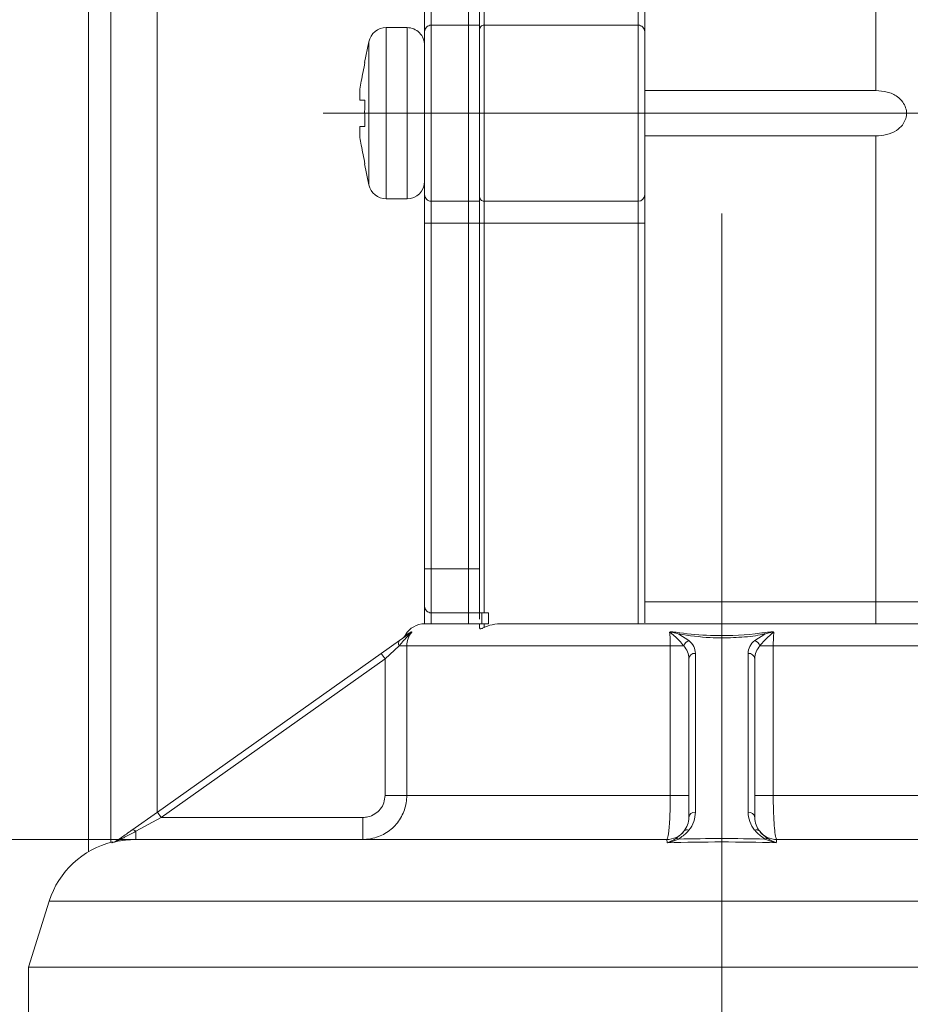
# Model space of a CAD drawing. Units: centimetres. Extents: x -20.5 to 20.5, y -14.3 to 16.6.
# Drawn here: x -9.2 to -7.2, y 6.3 to 8.5 of the extents above; entities that cross this region are included whole.
import ezdxf

# ---------------------------------------------------------------- set-up
doc = ezdxf.new("R2010")
doc.units = ezdxf.units.CM
doc.header["$MEASUREMENT"] = 0
doc.layers.add('Ebene 1', color=7, linetype='Continuous')

msp = doc.modelspace()

# ---------------------------------------------------------------- linework, layer by layer
at = {"layer": 'Ebene 1', "lineweight": 15}
for points in [[(-8.99991, 12.29881), (-8.99991, 12.29881), (-8.99991, 6.6223), (-8.99991, 6.6223)], [(-8.89491, 6.69073), (-8.89491, 6.69073), (-8.89491, 12.29881), (-8.89491, 12.29881)], [(-9.05082, 12.24881), (-9.05082, 12.24881), (-9.05082, 6.60113), (-9.05082, 6.60113)], [(-8.28739, 8.46381), (-8.28739, 8.46381), (-8.28739, 8.52881), (-8.28739, 8.52881)], [(-8.18739, 8.52881), (-8.18739, 8.52881), (-8.18739, 8.47881), (-8.18739, 8.47881)], [(-8.16239, 8.52881), (-8.16239, 8.52881), (-8.16239, 8.47881), (-8.16239, 8.47881)], [(-7.78739, 8.52881), (-7.78739, 8.52881), (-7.78739, 8.46381), (-7.78739, 8.46381)], [(-8.18739, 8.47881), (-8.18739, 8.47881), (-8.27239, 8.47881), (-8.27239, 8.47881)], [(-8.18739, 8.07881), (-8.18739, 8.07881), (-8.18739, 8.47881), (-8.18739, 8.47881)], [(-8.16239, 8.47881), (-8.16239, 8.47881), (-8.18739, 8.47881), (-8.18739, 8.47881)], [(-8.16239, 8.07881), (-8.16239, 8.07881), (-8.16239, 8.47881), (-8.16239, 8.47881)], [(-7.80239, 8.47881), (-7.80239, 8.47881), (-8.15239, 8.47881), (-8.15239, 8.47881)], [(-8.37478, 8.47331), (-8.39377, 8.47331), (-8.41014, 8.45996), (-8.41396, 8.44136)], [(-8.32739, 8.47331), (-8.32739, 8.47331), (-8.37478, 8.47331), (-8.37478, 8.47331)], [(-8.28739, 8.09381), (-8.28739, 8.09381), (-8.28739, 8.46381), (-8.28739, 8.46381)], [(-7.78739, 8.46381), (-7.78739, 8.46381), (-7.78739, 8.09381), (-7.78739, 8.09381)], [(-8.41396, 8.44136), (-8.41396, 8.44136), (-8.42372, 8.39392), (-8.42372, 8.39392)], [(-8.43451, 8.33381), (-8.43451, 8.33381), (-8.43451, 8.30881), (-8.43451, 8.30881)], [(-7.78739, 8.33034), (-7.78739, 8.33034), (-7.26239, 8.33034), (-7.26239, 8.33034)], [(-8.43451, 8.24881), (-8.43451, 8.24881), (-8.43451, 8.22381), (-8.43451, 8.22381)], [(-7.26239, 8.22727), (-7.26239, 8.22727), (-7.78739, 8.22727), (-7.78739, 8.22727)], [(-8.42372, 8.16369), (-8.42372, 8.16369), (-8.41396, 8.11625), (-8.41396, 8.11625)], [(-8.32739, 8.08431), (-8.3053, 8.08431), (-8.28739, 8.10221), (-8.28739, 8.12431)], [(-8.41396, 8.11625), (-8.41014, 8.09765), (-8.39377, 8.08431), (-8.37478, 8.08431)], [(-8.37478, 8.08431), (-8.37478, 8.08431), (-8.32739, 8.08431), (-8.32739, 8.08431)], [(-8.28739, 8.02881), (-8.28739, 8.02881), (-8.28739, 8.09381), (-8.28739, 8.09381)], [(-8.18739, 8.07881), (-8.18739, 8.07881), (-8.27239, 8.07881), (-8.27239, 8.07881)], [(-8.18739, 8.07881), (-8.18739, 8.07881), (-8.18739, 8.02881), (-8.18739, 8.02881)], [(-8.16239, 8.07881), (-8.16239, 8.07881), (-8.18739, 8.07881), (-8.18739, 8.07881)], [(-8.16239, 8.07881), (-8.16239, 8.07881), (-8.16239, 8.02881), (-8.16239, 8.02881)], [(-7.80239, 8.07881), (-7.80239, 8.07881), (-8.15239, 8.07881), (-8.15239, 8.07881)], [(-7.80239, 8.07881), (-7.79411, 8.07881), (-7.78739, 8.08552), (-7.78739, 8.09381)], [(-7.78739, 8.09381), (-7.78739, 8.09381), (-7.78739, 8.02881), (-7.78739, 8.02881)], [(-8.28739, 7.24381), (-8.28739, 7.24381), (-8.28739, 8.02881), (-8.28739, 8.02881)], [(-8.18739, 7.24381), (-8.18739, 7.24381), (-8.18739, 8.02881), (-8.18739, 8.02881)], [(-8.16239, 7.24381), (-8.16239, 7.24381), (-8.16239, 8.02881), (-8.16239, 8.02881)], [(-7.78739, 8.02881), (-7.78739, 8.02881), (-7.78739, 7.12111), (-7.78739, 7.12111)], [(-8.28739, 7.15881), (-8.28739, 7.15881), (-8.28739, 7.24381), (-8.28739, 7.24381)], [(-8.18739, 7.24381), (-8.18739, 7.24381), (-8.18739, 7.14381), (-8.18739, 7.14381)], [(-8.16239, 7.24381), (-8.16239, 7.24381), (-8.16239, 7.20022), (-8.16239, 7.20022)], [(-8.16239, 7.14381), (-8.16239, 7.14381), (-8.16239, 7.20022), (-8.16239, 7.20022)], [(-8.28739, 7.11881), (-8.28739, 7.11881), (-8.28739, 7.15881), (-8.28739, 7.15881)], [(-8.18739, 7.14381), (-8.18739, 7.14381), (-8.27239, 7.14381), (-8.27239, 7.14381)], [(-8.18739, 7.14381), (-8.18739, 7.14381), (-8.18739, 7.11881), (-8.18739, 7.11881)], [(-8.16239, 7.14381), (-8.16239, 7.14381), (-8.18739, 7.14381), (-8.18739, 7.14381)], [(-8.15239, 7.14381), (-8.15239, 7.14381), (-8.16239, 7.14381), (-8.16239, 7.14381)], [(-8.16239, 7.14381), (-8.16239, 7.14381), (-8.16239, 7.12961), (-8.16239, 7.12961)], [(-8.15739, 7.11881), (-8.15739, 7.11881), (-8.15739, 7.14381), (-8.15739, 7.14381)], [(-8.15239, 7.14381), (-8.15239, 7.14381), (-8.14239, 7.14381), (-8.14239, 7.14381)], [(-8.28739, 7.11881), (-8.30515, 7.11881), (-8.32158, 7.10939), (-8.33054, 7.09406)], [(-8.28739, 7.11881), (-8.28739, 7.11881), (-8.16239, 7.11881), (-8.16239, 7.11881)], [(-8.16239, 7.10929), (-8.16239, 7.10929), (-8.16239, 7.11881), (-8.16239, 7.11881)], [(-8.16239, 7.11881), (-8.16239, 7.11881), (-8.15239, 7.11881), (-8.15239, 7.11881)], [(-8.14239, 7.11881), (-8.14239, 7.11881), (-8.15239, 7.11881), (-8.15239, 7.11881)], [(-8.11551, 7.11881), (-8.11551, 7.11881), (-6.93739, 7.11881), (-6.93739, 7.11881)], [(-8.34449, 7.08104), (-8.34449, 7.08104), (-8.32425, 7.0954), (-8.32425, 7.0954)], [(-8.33624, 7.0869), (-8.33375, 7.08864), (-8.33186, 7.09111), (-8.3308, 7.09396)], [(-8.38592, 7.05166), (-8.38592, 7.05166), (-8.34449, 7.08104), (-8.34449, 7.08104)], [(-8.89447, 6.69104), (-8.89447, 6.69104), (-8.38592, 7.05166), (-8.38592, 7.05166)], [(-7.68739, 6.67881), (-7.68739, 6.67881), (-7.68739, 7.03943), (-7.68739, 7.03943)], [(-7.53739, 7.03943), (-7.53739, 7.03943), (-7.53739, 6.67881), (-7.53739, 6.67881)], [(-8.95213, 6.65015), (-8.95213, 6.65015), (-8.89447, 6.69104), (-8.89447, 6.69104)], [(-7.69853, 6.64735), (-7.69132, 6.65625), (-7.68739, 6.66736), (-7.68739, 6.67881)], [(-7.53739, 6.67881), (-7.53739, 6.66736), (-7.53346, 6.65625), (-7.52626, 6.64735)], [(-7.73739, 6.62881), (-7.7223, 6.62881), (-7.70802, 6.63562), (-7.69853, 6.64735)], [(-7.52626, 6.64735), (-7.51677, 6.63562), (-7.50248, 6.62881), (-7.48739, 6.62881)], [(-8.99633, 6.6232), (-9.06445, 6.60672), (-9.11898, 6.55579), (-9.14005, 6.48895)], [(-8.98026, 6.63022), (-8.98026, 6.63022), (-8.97901, 6.63109), (-8.97901, 6.63109)], [(-8.94345, 6.62881), (-8.94345, 6.62881), (-7.73739, 6.62881), (-7.73739, 6.62881)], [(-7.48739, 6.62881), (-7.48739, 6.62881), (-6.92464, 6.62881), (-6.92464, 6.62881)], [(-9.14005, 6.48895), (-9.14005, 6.48895), (-9.18739, 6.33881), (-9.18739, 6.33881)], [(-9.18739, 6.33881), (-9.18739, 6.33881), (-9.18739, 6.21881), (-9.18739, 6.21881)], [(-6.03739, 6.33881), (-6.03739, 6.33881), (-9.18739, 6.33881), (-9.18739, 6.33881)]]:
    msp.add_open_spline(points, degree=3, dxfattribs=at)
at = {"layer": 'Ebene 1', "color": 8, "lineweight": 9}
for points in [[(-7.26239, 8.33034), (-7.26239, 8.33034), (-7.26239, 9.17881), (-7.26239, 9.17881)], [(-8.27239, 8.52881), (-8.27239, 8.52881), (-8.27239, 8.47881), (-8.27239, 8.47881)], [(-8.15239, 8.52881), (-8.15239, 8.52881), (-8.15239, 8.47881), (-8.15239, 8.47881)], [(-7.80239, 8.47881), (-7.80239, 8.47881), (-7.80239, 8.52881), (-7.80239, 8.52881)], [(-8.27239, 8.47881), (-8.27239, 8.47881), (-8.27239, 8.07881), (-8.27239, 8.07881)], [(-8.15239, 8.47881), (-8.15239, 8.47881), (-8.15239, 8.07881), (-8.15239, 8.07881)], [(-7.80239, 8.07881), (-7.80239, 8.07881), (-7.80239, 8.47881), (-7.80239, 8.47881)], [(-8.37478, 8.47331), (-8.37478, 8.47331), (-8.37478, 8.27881), (-8.37478, 8.27881)], [(-8.32739, 8.47331), (-8.32739, 8.47331), (-8.32739, 8.27881), (-8.32739, 8.27881)], [(-8.41396, 8.44136), (-8.41396, 8.44136), (-8.41396, 8.27881), (-8.41396, 8.27881)], [(-8.41396, 8.27881), (-8.41396, 8.27881), (-8.41396, 8.11625), (-8.41396, 8.11625)], [(-8.37478, 8.27881), (-8.37478, 8.27881), (-8.37478, 8.08431), (-8.37478, 8.08431)], [(-8.32739, 8.27881), (-8.32739, 8.27881), (-8.32739, 8.08431), (-8.32739, 8.08431)], [(-7.26239, 7.16881), (-7.26239, 7.16881), (-7.26239, 8.22727), (-7.26239, 8.22727)], [(-8.27239, 8.07881), (-8.27239, 8.07881), (-8.27239, 8.02881), (-8.27239, 8.02881)], [(-8.15239, 8.07881), (-8.15239, 8.07881), (-8.15239, 8.02881), (-8.15239, 8.02881)], [(-7.80239, 8.02881), (-7.80239, 8.02881), (-7.80239, 8.07881), (-7.80239, 8.07881)], [(-8.28739, 8.02881), (-8.28739, 8.02881), (-8.27239, 8.02881), (-8.27239, 8.02881)], [(-8.18739, 8.02881), (-8.18739, 8.02881), (-8.27239, 8.02881), (-8.27239, 8.02881)], [(-8.27239, 8.02881), (-8.27239, 8.02881), (-8.27239, 7.24381), (-8.27239, 7.24381)], [(-8.16239, 8.02881), (-8.16239, 8.02881), (-8.18739, 8.02881), (-8.18739, 8.02881)], [(-8.15239, 8.02881), (-8.15239, 8.02881), (-8.16239, 8.02881), (-8.16239, 8.02881)], [(-7.80239, 8.02881), (-7.80239, 8.02881), (-8.15239, 8.02881), (-8.15239, 8.02881)], [(-8.15239, 8.02881), (-8.15239, 8.02881), (-8.15239, 7.14381), (-8.15239, 7.14381)], [(-7.78739, 8.02881), (-7.78739, 8.02881), (-7.80239, 8.02881), (-7.80239, 8.02881)], [(-7.80239, 7.11881), (-7.80239, 7.11881), (-7.80239, 8.02881), (-7.80239, 8.02881)], [(-8.28739, 7.24381), (-8.28739, 7.24381), (-8.27239, 7.24381), (-8.27239, 7.24381)], [(-8.27239, 7.24381), (-8.27239, 7.24381), (-8.18739, 7.24381), (-8.18739, 7.24381)], [(-8.27239, 7.24381), (-8.27239, 7.24381), (-8.27239, 7.14381), (-8.27239, 7.14381)], [(-8.18739, 7.24381), (-8.18739, 7.24381), (-8.16239, 7.24381), (-8.16239, 7.24381)], [(-7.78739, 7.16881), (-7.78739, 7.16881), (-7.26239, 7.16881), (-7.26239, 7.16881)], [(-7.26239, 7.11881), (-7.26239, 7.11881), (-7.26239, 7.16881), (-7.26239, 7.16881)], [(-7.26239, 7.16881), (-7.26239, 7.16881), (-7.06239, 7.16881), (-7.06239, 7.16881)], [(-8.27239, 7.14381), (-8.27239, 7.14381), (-8.27239, 7.11881), (-8.27239, 7.11881)], [(-8.14239, 7.14381), (-8.14239, 7.14381), (-8.14239, 7.11881), (-8.14239, 7.11881)], [(-8.15239, 7.11881), (-8.15239, 7.11881), (-8.15239, 7.11028), (-8.15239, 7.11028)], [(-8.32425, 7.0954), (-8.32299, 7.09629), (-8.32189, 7.0974), (-8.32101, 7.09867)], [(-7.71009, 7.0954), (-7.70947, 7.09644), (-7.70893, 7.09754), (-7.70848, 7.09867)], [(-7.71009, 7.0954), (-7.71009, 7.0954), (-7.68731, 7.08104), (-7.68731, 7.08104)], [(-7.53748, 7.08104), (-7.53748, 7.08104), (-7.51469, 7.0954), (-7.51469, 7.0954)], [(-7.51631, 7.09867), (-7.51586, 7.09754), (-7.51532, 7.09644), (-7.51469, 7.0954)], [(-8.34538, 7.06881), (-8.34538, 7.06881), (-8.37725, 7.03943), (-8.37725, 7.03943)], [(-8.34449, 7.08104), (-8.34747, 7.07761), (-8.34783, 7.07263), (-8.34538, 7.06881)], [(-8.34538, 7.06881), (-8.34538, 7.06881), (-8.3279, 7.06881), (-8.3279, 7.06881)], [(-7.72933, 7.06881), (-7.72933, 7.06881), (-8.3279, 7.06881), (-8.3279, 7.06881)], [(-8.3279, 7.06881), (-8.3279, 7.06881), (-8.3279, 6.72881), (-8.3279, 6.72881)], [(-7.72933, 6.72881), (-7.72933, 6.72881), (-7.72933, 7.06881), (-7.72933, 7.06881)], [(-7.72933, 7.06881), (-7.72933, 7.06881), (-7.69886, 7.06881), (-7.69886, 7.06881)], [(-7.68731, 7.08104), (-7.6927, 7.07876), (-7.6969, 7.07432), (-7.69886, 7.06881)], [(-7.68739, 7.03943), (-7.68739, 7.05015), (-7.69145, 7.06054), (-7.69886, 7.06881)], [(-7.67239, 7.05166), (-7.67239, 7.06239), (-7.67767, 7.07278), (-7.68731, 7.08104)], [(-7.53748, 7.08104), (-7.54712, 7.07278), (-7.55239, 7.06239), (-7.55239, 7.05166)], [(-7.52592, 7.06881), (-7.52789, 7.07432), (-7.53208, 7.07876), (-7.53748, 7.08104)], [(-7.52592, 7.06881), (-7.53334, 7.06054), (-7.53739, 7.05015), (-7.53739, 7.03943)], [(-7.52592, 7.06881), (-7.52592, 7.06881), (-7.49546, 7.06881), (-7.49546, 7.06881)], [(-7.49546, 7.06881), (-7.49546, 7.06881), (-7.49546, 6.72881), (-7.49546, 6.72881)], [(-6.89689, 7.06881), (-6.89689, 7.06881), (-7.49546, 7.06881), (-7.49546, 7.06881)], [(-8.37725, 7.03943), (-8.37725, 7.03943), (-8.38592, 7.05166), (-8.38592, 7.05166)], [(-7.67239, 7.05166), (-7.67989, 7.05235), (-7.68656, 7.04691), (-7.68739, 7.03943)], [(-7.67239, 7.05166), (-7.67239, 7.05166), (-7.67239, 6.69104), (-7.67239, 6.69104)], [(-7.53739, 7.03943), (-7.53823, 7.04691), (-7.5449, 7.05235), (-7.55239, 7.05166)], [(-7.55239, 6.69104), (-7.55239, 6.69104), (-7.55239, 7.05166), (-7.55239, 7.05166)], [(-8.37725, 7.03943), (-8.37725, 7.03943), (-8.88579, 6.67881), (-8.88579, 6.67881)], [(-8.37725, 6.72881), (-8.37725, 6.72881), (-8.37725, 7.03943), (-8.37725, 7.03943)], [(-8.37725, 6.72881), (-8.37725, 6.72881), (-8.3279, 6.72881), (-8.3279, 6.72881)], [(-8.3279, 6.72881), (-8.3279, 6.72881), (-7.72933, 6.72881), (-7.72933, 6.72881)], [(-7.72933, 6.72881), (-7.72933, 6.72881), (-7.68739, 6.72881), (-7.68739, 6.72881)], [(-7.53739, 6.72881), (-7.53739, 6.72881), (-7.49546, 6.72881), (-7.49546, 6.72881)], [(-7.49546, 6.72881), (-7.49546, 6.72881), (-6.89689, 6.72881), (-6.89689, 6.72881)], [(-8.88579, 6.67881), (-8.88579, 6.67881), (-8.89447, 6.69104), (-8.89447, 6.69104)], [(-7.67239, 6.69104), (-7.67989, 6.69172), (-7.68656, 6.68629), (-7.68739, 6.67881)], [(-7.68687, 6.65015), (-7.6775, 6.66172), (-7.67239, 6.67616), (-7.67239, 6.69104)], [(-7.53739, 6.67881), (-7.53823, 6.68629), (-7.5449, 6.69172), (-7.55239, 6.69104)], [(-7.55239, 6.69104), (-7.55239, 6.67616), (-7.54728, 6.66172), (-7.53792, 6.65015)], [(-8.88579, 6.67881), (-8.88579, 6.67881), (-8.94345, 6.64735), (-8.94345, 6.64735)], [(-8.88579, 6.67881), (-8.88579, 6.67881), (-8.42787, 6.67881), (-8.42787, 6.67881)], [(-8.42787, 6.67881), (-8.42787, 6.67881), (-8.42787, 6.62881), (-8.42787, 6.62881)], [(-8.94345, 6.64735), (-8.94345, 6.64735), (-8.94345, 6.62881), (-8.94345, 6.62881)], [(-7.68687, 6.65015), (-7.69096, 6.65161), (-7.69554, 6.65052), (-7.69853, 6.64735)], [(-7.52626, 6.64735), (-7.52925, 6.65052), (-7.53382, 6.65161), (-7.53792, 6.65015)], [(-8.99781, 6.62137), (-8.99781, 6.62137), (-8.99652, 6.62293), (-8.99652, 6.62293)], [(-8.97438, 6.63094), (-8.97667, 6.63143), (-8.97906, 6.63097), (-8.98101, 6.62967)], [(-7.71055, 6.62967), (-7.71237, 6.63087), (-7.71459, 6.63132), (-7.71674, 6.63094)], [(-7.50805, 6.63094), (-7.5102, 6.63132), (-7.51241, 6.63087), (-7.51424, 6.62967)], [(-6.79116, 6.48895), (-6.79116, 6.48895), (-9.14005, 6.48895), (-9.14005, 6.48895)]]:
    msp.add_open_spline(points, degree=3, dxfattribs=at)
at = {"layer": 'Ebene 1', "lineweight": 15}
for points, knots in [([(-8.27239, 8.47881), (-8.27637, 8.47881), (-8.28019, 8.47722), (-8.283, 8.47441), (-8.283, 8.47441), (-8.28581, 8.4716), (-8.28739, 8.46778), (-8.28739, 8.46381)], [0, 0, 0, 0, 0.3333333, 0.3333333, 0.3333333, 0.3333333, 1, 1, 1, 1]), ([(-8.15239, 8.47881), (-8.15505, 8.47881), (-8.15759, 8.47775), (-8.15946, 8.47588), (-8.15946, 8.47588), (-8.16134, 8.474), (-8.16239, 8.47146), (-8.16239, 8.46881)], [0, 0, 0, 0, 0.3333333, 0.3333333, 0.3333333, 0.3333333, 1, 1, 1, 1]), ([(-7.78739, 8.46381), (-7.78739, 8.46778), (-7.78897, 8.4716), (-7.79179, 8.47441), (-7.79179, 8.47441), (-7.7946, 8.47722), (-7.79841, 8.47881), (-7.80239, 8.47881)], [0, 0, 0, 0, 0.3333333, 0.3333333, 0.3333333, 0.3333333, 1, 1, 1, 1]), ([(-8.28739, 8.43331), (-8.28739, 8.44391), (-8.29161, 8.45409), (-8.29911, 8.46159), (-8.29911, 8.46159), (-8.30661, 8.46909), (-8.31678, 8.47331), (-8.32739, 8.47331)], [0, 0, 0, 0, 0.3333333, 0.3333333, 0.3333333, 0.3333333, 1, 1, 1, 1]), ([(-8.43451, 8.33381), (-8.43343, 8.33968), (-8.43234, 8.34555), (-8.43124, 8.35141), (-8.43124, 8.35141), (-8.42857, 8.36556), (-8.42576, 8.37968), (-8.42295, 8.39381)], [0, 0, 0, 0, 0.3333333, 0.3333333, 0.3333333, 0.3333333, 1, 1, 1, 1]), ([(-8.42295, 8.39381), (-8.42308, 8.39381), (-8.42321, 8.39381), (-8.42329, 8.39381), (-8.42329, 8.39381), (-8.42354, 8.39381), (-8.42334, 8.39381), (-8.42315, 8.39381)], [0, 0, 0, 0, 0.3333333, 0.3333333, 0.3333333, 0.3333333, 1, 1, 1, 1]), ([(-7.26239, 8.33034), (-7.25375, 8.32973), (-7.24511, 8.32912), (-7.23681, 8.32702), (-7.23681, 8.32702), (-7.22848, 8.32492), (-7.2205, 8.32132), (-7.21357, 8.31635), (-7.21357, 8.31635), (-7.20887, 8.31297), (-7.20464, 8.30897), (-7.20125, 8.30429), (-7.20125, 8.30429), (-7.19841, 8.30037), (-7.19615, 8.29598), (-7.1947, 8.29129), (-7.1947, 8.29129), (-7.19324, 8.28658), (-7.1926, 8.28157), (-7.19285, 8.27662), (-7.19285, 8.27662), (-7.19308, 8.27216), (-7.19405, 8.26774), (-7.19564, 8.2636), (-7.19564, 8.2636), (-7.19725, 8.25941), (-7.19951, 8.25551), (-7.20223, 8.25201), (-7.20223, 8.25201), (-7.206, 8.24717), (-7.21066, 8.24311), (-7.2158, 8.23975), (-7.2158, 8.23975), (-7.22254, 8.23535), (-7.2301, 8.23216), (-7.23797, 8.23028), (-7.23797, 8.23028), (-7.24591, 8.22839), (-7.25415, 8.22783), (-7.26239, 8.22727)], [0, 0, 0, 0, 0.0909091, 0.0909091, 0.0909091, 0.0909091, 0.1818182, 0.1818182, 0.1818182, 0.1818182, 0.2727273, 0.2727273, 0.2727273, 0.2727273, 0.3636364, 0.3636364, 0.3636364, 0.3636364, 0.4545455, 0.4545455, 0.4545455, 0.4545455, 0.5454545, 0.5454545, 0.5454545, 0.5454545, 0.6363636, 0.6363636, 0.6363636, 0.6363636, 0.7272727, 0.7272727, 0.7272727, 0.7272727, 0.8181818, 0.8181818, 0.8181818, 0.8181818, 1, 1, 1, 1]), ([(-8.42295, 8.30881), (-8.42576, 8.30881), (-8.42857, 8.30881), (-8.43124, 8.30881), (-8.43124, 8.30881), (-8.43234, 8.30881), (-8.43343, 8.30881), (-8.43451, 8.30881)], [0, 0, 0, 0, 0.3333333, 0.3333333, 0.3333333, 0.3333333, 1, 1, 1, 1]), ([(-8.42295, 8.24881), (-8.42347, 8.26633), (-8.42398, 8.28385), (-8.42329, 8.30134), (-8.42329, 8.30134), (-8.42319, 8.30383), (-8.42307, 8.30632), (-8.42295, 8.30881)], [0, 0, 0, 0, 0.3333333, 0.3333333, 0.3333333, 0.3333333, 1, 1, 1, 1]), ([(-8.43451, 8.24881), (-8.43343, 8.24881), (-8.43234, 8.24881), (-8.43124, 8.24881), (-8.43124, 8.24881), (-8.42857, 8.24881), (-8.42576, 8.24881), (-8.42295, 8.24881)], [0, 0, 0, 0, 0.3333333, 0.3333333, 0.3333333, 0.3333333, 1, 1, 1, 1]), ([(-8.42295, 8.16381), (-8.42576, 8.17793), (-8.42857, 8.19205), (-8.43124, 8.2062), (-8.43124, 8.2062), (-8.43234, 8.21206), (-8.43343, 8.21794), (-8.43451, 8.22381)], [0, 0, 0, 0, 0.3333333, 0.3333333, 0.3333333, 0.3333333, 1, 1, 1, 1]), ([(-8.42315, 8.16381), (-8.42334, 8.16381), (-8.42354, 8.16381), (-8.42329, 8.16381), (-8.42329, 8.16381), (-8.42321, 8.16381), (-8.42308, 8.16381), (-8.42295, 8.16381)], [0, 0, 0, 0, 0.3333333, 0.3333333, 0.3333333, 0.3333333, 1, 1, 1, 1]), ([(-8.28739, 8.09381), (-8.28739, 8.08983), (-8.28581, 8.08601), (-8.283, 8.0832), (-8.283, 8.0832), (-8.28019, 8.08039), (-8.27637, 8.07881), (-8.27239, 8.07881)], [0, 0, 0, 0, 0.3333333, 0.3333333, 0.3333333, 0.3333333, 1, 1, 1, 1]), ([(-8.16239, 8.08881), (-8.16239, 8.08615), (-8.16134, 8.08361), (-8.15946, 8.08173), (-8.15946, 8.08173), (-8.15759, 8.07986), (-8.15505, 8.07881), (-8.15239, 8.07881)], [0, 0, 0, 0, 0.3333333, 0.3333333, 0.3333333, 0.3333333, 1, 1, 1, 1]), ([(-8.28739, 7.15881), (-8.28739, 7.15483), (-8.28581, 7.15101), (-8.283, 7.1482), (-8.283, 7.1482), (-8.28019, 7.14539), (-8.27637, 7.14381), (-8.27239, 7.14381)], [0, 0, 0, 0, 0.3333333, 0.3333333, 0.3333333, 0.3333333, 1, 1, 1, 1]), ([(-8.15239, 7.11028), (-8.14819, 7.11217), (-8.14399, 7.11407), (-8.13964, 7.11539), (-8.13964, 7.11539), (-8.13191, 7.11773), (-8.12371, 7.11827), (-8.11551, 7.11881)], [0, 0, 0, 0, 0.3333333, 0.3333333, 0.3333333, 0.3333333, 1, 1, 1, 1]), ([(-8.31652, 7.10005), (-8.31655, 7.10004), (-8.31658, 7.10004), (-8.31661, 7.10003), (-8.31661, 7.10003), (-8.31673, 7.09999), (-8.31686, 7.09994), (-8.317, 7.09989), (-8.317, 7.09989), (-8.31745, 7.0997), (-8.31798, 7.09942), (-8.31856, 7.0991), (-8.31856, 7.0991), (-8.32023, 7.09815), (-8.32224, 7.09677), (-8.32425, 7.0954)], [0, 0, 0, 0, 0.2, 0.2, 0.2, 0.2, 0.4, 0.4, 0.4, 0.4, 0.6, 0.6, 0.6, 0.6, 1, 1, 1, 1]), ([(-8.15239, 7.11028), (-8.1535, 7.10973), (-8.1546, 7.10918), (-8.15568, 7.10873), (-8.15568, 7.10873), (-8.15658, 7.10836), (-8.15746, 7.10805), (-8.15827, 7.10785), (-8.15827, 7.10785), (-8.15909, 7.10765), (-8.15984, 7.10755), (-8.16045, 7.10759), (-8.16045, 7.10759), (-8.16098, 7.10763), (-8.1614, 7.10776), (-8.16172, 7.10797), (-8.16172, 7.10797), (-8.16204, 7.10819), (-8.16225, 7.10848), (-8.16233, 7.10882), (-8.16233, 7.10882), (-8.16237, 7.10897), (-8.16238, 7.10913), (-8.16239, 7.10929)], [0, 0, 0, 0, 0.1428571, 0.1428571, 0.1428571, 0.1428571, 0.2857143, 0.2857143, 0.2857143, 0.2857143, 0.4285714, 0.4285714, 0.4285714, 0.4285714, 0.5714286, 0.5714286, 0.5714286, 0.5714286, 0.7142857, 0.7142857, 0.7142857, 0.7142857, 1, 1, 1, 1]), ([(-8.3279, 6.72881), (-8.32816, 6.72332), (-8.32842, 6.71783), (-8.32925, 6.71241), (-8.32925, 6.71241), (-8.3301, 6.70685), (-8.33155, 6.70136), (-8.33342, 6.69602), (-8.33342, 6.69602), (-8.33523, 6.69085), (-8.33744, 6.68583), (-8.34005, 6.68102), (-8.34005, 6.68102), (-8.34273, 6.67608), (-8.34584, 6.67136), (-8.34932, 6.66694), (-8.34932, 6.66694), (-8.35271, 6.66263), (-8.35646, 6.6586), (-8.36051, 6.6549), (-8.36051, 6.6549), (-8.36468, 6.65111), (-8.36916, 6.64766), (-8.37391, 6.64462), (-8.37391, 6.64462), (-8.37857, 6.64163), (-8.38347, 6.63903), (-8.38856, 6.63686), (-8.38856, 6.63686), (-8.39379, 6.63462), (-8.39922, 6.63285), (-8.40475, 6.63151), (-8.40475, 6.63151), (-8.40851, 6.63061), (-8.41232, 6.62991), (-8.41615, 6.62949), (-8.41615, 6.62949), (-8.42004, 6.62907), (-8.42395, 6.62894), (-8.42787, 6.62881)], [0, 0, 0, 0, 0.0909091, 0.0909091, 0.0909091, 0.0909091, 0.1818182, 0.1818182, 0.1818182, 0.1818182, 0.2727273, 0.2727273, 0.2727273, 0.2727273, 0.3636364, 0.3636364, 0.3636364, 0.3636364, 0.4545455, 0.4545455, 0.4545455, 0.4545455, 0.5454545, 0.5454545, 0.5454545, 0.5454545, 0.6363636, 0.6363636, 0.6363636, 0.6363636, 0.7272727, 0.7272727, 0.7272727, 0.7272727, 0.8181818, 0.8181818, 0.8181818, 0.8181818, 1, 1, 1, 1]), ([(-8.98101, 6.62967), (-8.97404, 6.63462), (-8.96707, 6.63956), (-8.95925, 6.6451), (-8.95925, 6.6451), (-8.95693, 6.64675), (-8.95453, 6.64845), (-8.95213, 6.65015)], [0, 0, 0, 0, 0.3333333, 0.3333333, 0.3333333, 0.3333333, 1, 1, 1, 1]), ([(-7.71674, 6.63094), (-7.71136, 6.63503), (-7.70598, 6.63912), (-7.70193, 6.64343), (-7.70193, 6.64343), (-7.70071, 6.64472), (-7.69962, 6.64604), (-7.69853, 6.64735)], [0, 0, 0, 0, 0.3333333, 0.3333333, 0.3333333, 0.3333333, 1, 1, 1, 1]), ([(-7.52626, 6.64735), (-7.52243, 6.64302), (-7.5186, 6.63868), (-7.5133, 6.63466), (-7.5133, 6.63466), (-7.51165, 6.6334), (-7.50985, 6.63217), (-7.50805, 6.63094)], [0, 0, 0, 0, 0.3333333, 0.3333333, 0.3333333, 0.3333333, 1, 1, 1, 1]), ([(-8.99781, 6.62137), (-8.99775, 6.62139), (-8.99768, 6.62141), (-8.99762, 6.62143), (-8.99762, 6.62143), (-8.99183, 6.62329), (-8.98642, 6.62648), (-8.98101, 6.62967)], [0, 0, 0, 0, 0.3333333, 0.3333333, 0.3333333, 0.3333333, 1, 1, 1, 1]), ([(-8.94345, 6.62881), (-8.95907, 6.6279), (-8.97469, 6.62699), (-8.98982, 6.62343), (-8.98982, 6.62343), (-8.99249, 6.6228), (-8.99515, 6.62208), (-8.99781, 6.62137)], [0, 0, 0, 0, 0.3333333, 0.3333333, 0.3333333, 0.3333333, 1, 1, 1, 1]), ([(-8.99652, 6.62293), (-8.99636, 6.62312), (-8.9962, 6.62331), (-8.99628, 6.62321), (-8.99628, 6.62321), (-8.99628, 6.62321), (-8.99628, 6.62321), (-8.99628, 6.62321)], [0, 0, 0, 0, 0.3333333, 0.3333333, 0.3333333, 0.3333333, 1, 1, 1, 1])]:
    msp.add_open_spline(points, degree=3, knots=knots, dxfattribs=at)
at = {"layer": 'Ebene 1', "lineweight": 9}
for points in [[(-4.16355, 8.27881), (-4.16355, 8.27881), (-8.51798, 8.27881), (-8.51798, 8.27881)], [(-7.61239, 1.45211), (-7.61239, 1.45211), (-7.61239, 8.05084), (-7.61239, 8.05084)], [(-8.94345, 6.62881), (-8.94345, 6.62881), (-10.89884, 6.62881), (-10.89884, 6.62881)]]:
    msp.add_open_spline(points, degree=3, dxfattribs=at)
at = {"layer": 'Ebene 1', "color": 8, "lineweight": 9}
for points, knots in [([(-8.31652, 7.10005), (-8.31654, 7.10004), (-8.31655, 7.10003), (-8.31656, 7.10002), (-8.31656, 7.10002), (-8.31909, 7.09771), (-8.32195, 7.09484), (-8.3248, 7.09185), (-8.3248, 7.09185), (-8.33169, 7.08463), (-8.33853, 7.07672), (-8.34538, 7.06881)], [0, 0, 0, 0, 0.25, 0.25, 0.25, 0.25, 0.5, 0.5, 0.5, 0.5, 1, 1, 1, 1]), ([(-8.32953, 7.09342), (-8.32965, 7.09333), (-8.32978, 7.09323), (-8.3254, 7.09595), (-8.3254, 7.09595), (-8.32417, 7.09671), (-8.32259, 7.09769), (-8.32101, 7.09867)], [0, 0, 0, 0, 0.3333333, 0.3333333, 0.3333333, 0.3333333, 1, 1, 1, 1]), ([(-8.31652, 7.10005), (-8.31661, 7.09994), (-8.3167, 7.09983), (-8.31679, 7.09972), (-8.31679, 7.09972), (-8.32032, 7.09542), (-8.32328, 7.09047), (-8.32504, 7.08519), (-8.32504, 7.08519), (-8.32678, 7.07994), (-8.32734, 7.07437), (-8.3279, 7.06881)], [0, 0, 0, 0, 0.25, 0.25, 0.25, 0.25, 0.5, 0.5, 0.5, 0.5, 1, 1, 1, 1]), ([(-8.32101, 7.09867), (-8.31974, 7.09938), (-8.31847, 7.10009), (-8.31751, 7.10029), (-8.31751, 7.10029), (-8.31718, 7.10035), (-8.31689, 7.10036), (-8.31669, 7.10024), (-8.31669, 7.10024), (-8.31663, 7.10021), (-8.31658, 7.10016), (-8.31655, 7.1001), (-8.31655, 7.1001), (-8.31654, 7.10008), (-8.31653, 7.10007), (-8.31652, 7.10005)], [0, 0, 0, 0, 0.2, 0.2, 0.2, 0.2, 0.4, 0.4, 0.4, 0.4, 0.6, 0.6, 0.6, 0.6, 1, 1, 1, 1]), ([(-7.73091, 7.10005), (-7.73079, 7.10007), (-7.73066, 7.10008), (-7.73054, 7.1001), (-7.73054, 7.1001), (-7.73001, 7.10016), (-7.72947, 7.10021), (-7.72894, 7.10024), (-7.72894, 7.10024), (-7.72717, 7.10036), (-7.7254, 7.10035), (-7.72365, 7.10029), (-7.72365, 7.10029), (-7.71852, 7.10009), (-7.7135, 7.09938), (-7.70848, 7.09867)], [0, 0, 0, 0, 0.2, 0.2, 0.2, 0.2, 0.4, 0.4, 0.4, 0.4, 0.6, 0.6, 0.6, 0.6, 1, 1, 1, 1]), ([(-7.69886, 7.06881), (-7.70562, 7.07688), (-7.71238, 7.08495), (-7.72043, 7.09185), (-7.72043, 7.09185), (-7.72378, 7.09472), (-7.72734, 7.09739), (-7.73091, 7.10005)], [0, 0, 0, 0, 0.3333333, 0.3333333, 0.3333333, 0.3333333, 1, 1, 1, 1]), ([(-7.73091, 7.10005), (-7.73078, 7.10004), (-7.73065, 7.10004), (-7.73052, 7.10003), (-7.73052, 7.10003), (-7.72999, 7.09999), (-7.72946, 7.09994), (-7.72893, 7.09989), (-7.72893, 7.09989), (-7.72723, 7.0997), (-7.72556, 7.09942), (-7.72391, 7.0991), (-7.72391, 7.0991), (-7.71915, 7.09815), (-7.71462, 7.09677), (-7.71009, 7.0954)], [0, 0, 0, 0, 0.2, 0.2, 0.2, 0.2, 0.4, 0.4, 0.4, 0.4, 0.6, 0.6, 0.6, 0.6, 1, 1, 1, 1]), ([(-7.72933, 7.06881), (-7.7294, 7.07437), (-7.72948, 7.07994), (-7.72972, 7.08519), (-7.72972, 7.08519), (-7.72996, 7.09047), (-7.73037, 7.09542), (-7.73087, 7.09972), (-7.73087, 7.09972), (-7.73089, 7.09983), (-7.7309, 7.09994), (-7.73091, 7.10005)], [0, 0, 0, 0, 0.25, 0.25, 0.25, 0.25, 0.5, 0.5, 0.5, 0.5, 1, 1, 1, 1]), ([(-7.51469, 7.0954), (-7.52161, 7.09414), (-7.52853, 7.09289), (-7.53554, 7.09185), (-7.53554, 7.09185), (-7.55203, 7.08942), (-7.56904, 7.08818), (-7.58611, 7.08747), (-7.58611, 7.08747), (-7.6036, 7.08674), (-7.62116, 7.08656), (-7.63851, 7.08746), (-7.63851, 7.08746), (-7.66264, 7.08871), (-7.68637, 7.09205), (-7.71009, 7.0954)], [0, 0, 0, 0, 0.2, 0.2, 0.2, 0.2, 0.4, 0.4, 0.4, 0.4, 0.6, 0.6, 0.6, 0.6, 1, 1, 1, 1]), ([(-7.70848, 7.09867), (-7.70828, 7.09864), (-7.70809, 7.09861), (-7.70789, 7.09858), (-7.70789, 7.09858), (-7.68529, 7.09499), (-7.66174, 7.09335), (-7.63804, 7.09257), (-7.63804, 7.09257), (-7.60409, 7.09144), (-7.56982, 7.09206), (-7.53686, 7.09595), (-7.53686, 7.09595), (-7.52997, 7.09676), (-7.52314, 7.09772), (-7.51631, 7.09867)], [0, 0, 0, 0, 0.2, 0.2, 0.2, 0.2, 0.4, 0.4, 0.4, 0.4, 0.6, 0.6, 0.6, 0.6, 1, 1, 1, 1]), ([(-7.49387, 7.10005), (-7.49389, 7.10004), (-7.49391, 7.10003), (-7.49393, 7.10002), (-7.49393, 7.10002), (-7.49784, 7.09771), (-7.50117, 7.09484), (-7.50436, 7.09185), (-7.50436, 7.09185), (-7.51206, 7.08463), (-7.51899, 7.07672), (-7.52592, 7.06881)], [0, 0, 0, 0, 0.25, 0.25, 0.25, 0.25, 0.5, 0.5, 0.5, 0.5, 1, 1, 1, 1]), ([(-7.51631, 7.09867), (-7.51129, 7.09938), (-7.50626, 7.10009), (-7.50113, 7.10029), (-7.50113, 7.10029), (-7.49938, 7.10035), (-7.49762, 7.10036), (-7.49585, 7.10024), (-7.49585, 7.10024), (-7.49532, 7.10021), (-7.49478, 7.10016), (-7.49425, 7.1001), (-7.49425, 7.1001), (-7.49412, 7.10008), (-7.494, 7.10007), (-7.49387, 7.10005)], [0, 0, 0, 0, 0.2, 0.2, 0.2, 0.2, 0.4, 0.4, 0.4, 0.4, 0.6, 0.6, 0.6, 0.6, 1, 1, 1, 1]), ([(-7.49387, 7.10005), (-7.494, 7.10004), (-7.49413, 7.10004), (-7.49426, 7.10003), (-7.49426, 7.10003), (-7.4948, 7.09999), (-7.49533, 7.09994), (-7.49585, 7.09989), (-7.49585, 7.09989), (-7.49756, 7.0997), (-7.49923, 7.09942), (-7.50087, 7.0991), (-7.50087, 7.0991), (-7.50563, 7.09815), (-7.51016, 7.09677), (-7.51469, 7.0954)], [0, 0, 0, 0, 0.2, 0.2, 0.2, 0.2, 0.4, 0.4, 0.4, 0.4, 0.6, 0.6, 0.6, 0.6, 1, 1, 1, 1]), ([(-7.49387, 7.10005), (-7.49389, 7.09994), (-7.4939, 7.09983), (-7.49391, 7.09972), (-7.49391, 7.09972), (-7.49442, 7.09542), (-7.49483, 7.09047), (-7.49507, 7.08519), (-7.49507, 7.08519), (-7.49531, 7.07994), (-7.49538, 7.07437), (-7.49546, 7.06881)], [0, 0, 0, 0, 0.25, 0.25, 0.25, 0.25, 0.5, 0.5, 0.5, 0.5, 1, 1, 1, 1]), ([(-8.42787, 6.67881), (-8.42394, 6.67907), (-8.42001, 6.67934), (-8.41617, 6.68016), (-8.41617, 6.68016), (-8.41066, 6.68134), (-8.40534, 6.68365), (-8.40056, 6.68671), (-8.40056, 6.68671), (-8.39584, 6.68974), (-8.39163, 6.6935), (-8.3881, 6.69787), (-8.3881, 6.69787), (-8.38459, 6.70222), (-8.38174, 6.70716), (-8.38005, 6.71241), (-8.38005, 6.71241), (-8.37835, 6.71767), (-8.3778, 6.72324), (-8.37725, 6.72881)], [0, 0, 0, 0, 0.1666667, 0.1666667, 0.1666667, 0.1666667, 0.3333333, 0.3333333, 0.3333333, 0.3333333, 0.5, 0.5, 0.5, 0.5, 0.6666667, 0.6666667, 0.6666667, 0.6666667, 1, 1, 1, 1]), ([(-7.73739, 6.62881), (-7.73697, 6.62908), (-7.73654, 6.62935), (-7.73611, 6.63021), (-7.73611, 6.63021), (-7.73568, 6.6311), (-7.73524, 6.63261), (-7.73481, 6.63455), (-7.73481, 6.63455), (-7.73439, 6.63645), (-7.73398, 6.63875), (-7.73359, 6.64148), (-7.73359, 6.64148), (-7.73318, 6.64429), (-7.73279, 6.64754), (-7.73243, 6.65119), (-7.73243, 6.65119), (-7.73207, 6.65472), (-7.73174, 6.65862), (-7.73143, 6.66282), (-7.73143, 6.66282), (-7.73111, 6.66716), (-7.73082, 6.67183), (-7.73057, 6.67675), (-7.73057, 6.67675), (-7.73033, 6.6815), (-7.73012, 6.68648), (-7.72994, 6.69165), (-7.72994, 6.69165), (-7.72976, 6.69696), (-7.72962, 6.70246), (-7.72952, 6.70805), (-7.72952, 6.70805), (-7.72945, 6.71144), (-7.7294, 6.71487), (-7.72938, 6.71831), (-7.72938, 6.71831), (-7.72935, 6.7218), (-7.72934, 6.7253), (-7.72933, 6.72881)], [0, 0, 0, 0, 0.0909091, 0.0909091, 0.0909091, 0.0909091, 0.1818182, 0.1818182, 0.1818182, 0.1818182, 0.2727273, 0.2727273, 0.2727273, 0.2727273, 0.3636364, 0.3636364, 0.3636364, 0.3636364, 0.4545455, 0.4545455, 0.4545455, 0.4545455, 0.5454545, 0.5454545, 0.5454545, 0.5454545, 0.6363636, 0.6363636, 0.6363636, 0.6363636, 0.7272727, 0.7272727, 0.7272727, 0.7272727, 0.8181818, 0.8181818, 0.8181818, 0.8181818, 1, 1, 1, 1]), ([(-7.49546, 6.72881), (-7.49536, 6.71767), (-7.49527, 6.70654), (-7.49498, 6.69602), (-7.49498, 6.69602), (-7.4947, 6.68553), (-7.49422, 6.67564), (-7.49364, 6.66694), (-7.49364, 6.66694), (-7.49306, 6.65821), (-7.49238, 6.65068), (-7.49162, 6.64462), (-7.49162, 6.64462), (-7.49086, 6.63849), (-7.49002, 6.63387), (-7.48917, 6.63151), (-7.48917, 6.63151), (-7.48858, 6.62988), (-7.48799, 6.62934), (-7.48739, 6.62881)], [0, 0, 0, 0, 0.1666667, 0.1666667, 0.1666667, 0.1666667, 0.3333333, 0.3333333, 0.3333333, 0.3333333, 0.5, 0.5, 0.5, 0.5, 0.6666667, 0.6666667, 0.6666667, 0.6666667, 1, 1, 1, 1]), ([(-8.94345, 6.64735), (-8.95172, 6.64302), (-8.96, 6.63868), (-8.96749, 6.63466), (-8.96749, 6.63466), (-8.96984, 6.6334), (-8.97211, 6.63217), (-8.97438, 6.63094)], [0, 0, 0, 0, 0.3333333, 0.3333333, 0.3333333, 0.3333333, 1, 1, 1, 1]), ([(-8.94345, 6.64735), (-8.94345, 6.64735), (-8.94475, 6.64838), (-8.94475, 6.64838), (-8.94475, 6.64838), (-8.94475, 6.64838), (-8.94603, 6.64924), (-8.94603, 6.64924), (-8.94603, 6.64924), (-8.94603, 6.64924), (-8.94727, 6.64991), (-8.94727, 6.64991), (-8.94727, 6.64991), (-8.94727, 6.64991), (-8.94844, 6.65037), (-8.94844, 6.65037), (-8.94844, 6.65037), (-8.94844, 6.65037), (-8.94953, 6.65064), (-8.94953, 6.65064), (-8.94953, 6.65064), (-8.94953, 6.65064), (-8.95052, 6.65069), (-8.95052, 6.65069), (-8.95052, 6.65069), (-8.95052, 6.65069), (-8.95139, 6.65052), (-8.95139, 6.65052), (-8.95139, 6.65052), (-8.95139, 6.65052), (-8.95213, 6.65015), (-8.95213, 6.65015)], [0, 0, 0, 0, 0.1111111, 0.1111111, 0.1111111, 0.1111111, 0.2222222, 0.2222222, 0.2222222, 0.2222222, 0.3333333, 0.3333333, 0.3333333, 0.3333333, 0.4444444, 0.4444444, 0.4444444, 0.4444444, 0.5555556, 0.5555556, 0.5555556, 0.5555556, 0.6666667, 0.6666667, 0.6666667, 0.6666667, 0.7777778, 0.7777778, 0.7777778, 0.7777778, 1, 1, 1, 1]), ([(-7.68687, 6.65015), (-7.68829, 6.64845), (-7.68971, 6.64675), (-7.69129, 6.6451), (-7.69129, 6.6451), (-7.69658, 6.63956), (-7.70356, 6.63462), (-7.71055, 6.62967)], [0, 0, 0, 0, 0.3333333, 0.3333333, 0.3333333, 0.3333333, 1, 1, 1, 1]), ([(-7.51424, 6.62967), (-7.52122, 6.63462), (-7.52821, 6.63956), (-7.5335, 6.6451), (-7.5335, 6.6451), (-7.53507, 6.64675), (-7.5365, 6.64845), (-7.53792, 6.65015)], [0, 0, 0, 0, 0.3333333, 0.3333333, 0.3333333, 0.3333333, 1, 1, 1, 1]), ([(-8.97438, 6.63094), (-8.98198, 6.6274), (-8.98959, 6.62385), (-8.99756, 6.62145), (-8.99756, 6.62145), (-8.99765, 6.62142), (-8.99773, 6.6214), (-8.99781, 6.62137)], [0, 0, 0, 0, 0.3333333, 0.3333333, 0.3333333, 0.3333333, 1, 1, 1, 1]), ([(-7.73619, 6.62137), (-7.73625, 6.62208), (-7.7363, 6.6228), (-7.73636, 6.62343), (-7.73636, 6.62343), (-7.73668, 6.62699), (-7.73704, 6.6279), (-7.73739, 6.62881)], [0, 0, 0, 0, 0.3333333, 0.3333333, 0.3333333, 0.3333333, 1, 1, 1, 1]), ([(-7.73619, 6.62137), (-7.73612, 6.6214), (-7.73606, 6.62142), (-7.73599, 6.62145), (-7.73599, 6.62145), (-7.72955, 6.62385), (-7.72314, 6.6274), (-7.71674, 6.63094)], [0, 0, 0, 0, 0.3333333, 0.3333333, 0.3333333, 0.3333333, 1, 1, 1, 1]), ([(-7.71055, 6.62967), (-7.71896, 6.62648), (-7.72738, 6.62329), (-7.7359, 6.62143), (-7.7359, 6.62143), (-7.736, 6.62141), (-7.73609, 6.62139), (-7.73619, 6.62137)], [0, 0, 0, 0, 0.3333333, 0.3333333, 0.3333333, 0.3333333, 1, 1, 1, 1]), ([(-7.4886, 6.62137), (-7.52986, 6.62229), (-7.57113, 6.62321), (-7.61239, 6.62321), (-7.61239, 6.62321), (-7.65366, 6.62321), (-7.69492, 6.62229), (-7.73619, 6.62137)], [0, 0, 0, 0, 0.3333333, 0.3333333, 0.3333333, 0.3333333, 1, 1, 1, 1]), ([(-7.71055, 6.62967), (-7.67783, 6.63035), (-7.64511, 6.63103), (-7.61239, 6.63103), (-7.61239, 6.63103), (-7.57968, 6.63103), (-7.54696, 6.63035), (-7.51424, 6.62967)], [0, 0, 0, 0, 0.3333333, 0.3333333, 0.3333333, 0.3333333, 1, 1, 1, 1]), ([(-7.4886, 6.62137), (-7.48869, 6.62139), (-7.48879, 6.62141), (-7.48889, 6.62143), (-7.48889, 6.62143), (-7.49741, 6.62329), (-7.50583, 6.62648), (-7.51424, 6.62967)], [0, 0, 0, 0, 0.3333333, 0.3333333, 0.3333333, 0.3333333, 1, 1, 1, 1]), ([(-7.50805, 6.63094), (-7.50164, 6.6274), (-7.49524, 6.62385), (-7.4888, 6.62145), (-7.4888, 6.62145), (-7.48873, 6.62142), (-7.48866, 6.6214), (-7.4886, 6.62137)], [0, 0, 0, 0, 0.3333333, 0.3333333, 0.3333333, 0.3333333, 1, 1, 1, 1]), ([(-7.48739, 6.62881), (-7.48775, 6.6279), (-7.4881, 6.62699), (-7.48843, 6.62343), (-7.48843, 6.62343), (-7.48848, 6.6228), (-7.48854, 6.62208), (-7.4886, 6.62137)], [0, 0, 0, 0, 0.3333333, 0.3333333, 0.3333333, 0.3333333, 1, 1, 1, 1])]:
    msp.add_open_spline(points, degree=3, knots=knots, dxfattribs=at)

doc.saveas('drawing.dxf')
